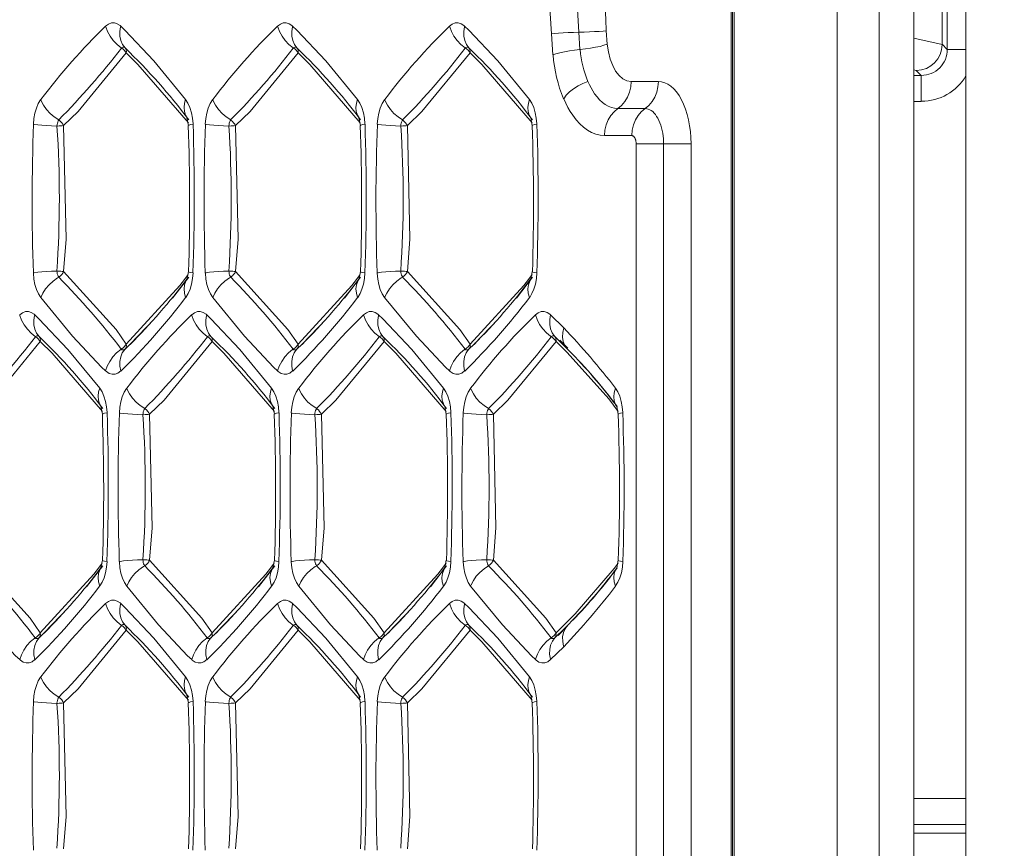
# Model space of a CAD drawing. Units: millimetres. Extents: x 4786 to 7313, y 112 to 1285.
# Drawn here: x 5721 to 5740, y 602 to 618 of the extents above; entities that cross this region are included whole.
import ezdxf

# ---------------------------------------------------------------- set-up
doc = ezdxf.new("R2010")
doc.units = ezdxf.units.MM

msp = doc.modelspace()

# ---------------------------------------------------------------- linework, layer by layer
at = {"linetype": 'Continuous', "lineweight": 5, "transparency": 33554687}
for p, q in [((5737.923, 527.483), (5737.924, 634.746)), ((5738.592, 529.218), (5738.593, 633.012)), ((5739.593, 633.012), (5739.592, 529.218)), ((5739.135, 621.432), (5739.135, 617.381)), ((5739.233, 617.283), (5739.233, 621.141)), ((5731.621, 617.584), (5731.568, 618.457)), ((5732.092, 618.55), (5732.148, 617.613)), ((5735.079, 544.115), (5735.079, 618.115)), ((5735.102, 544.115), (5735.103, 618.115)), ((5735.137, 544.08), (5735.138, 618.15)), ((5737.118, 618.22), (5737.117, 544.01)), ((5731.648, 617.177), (5731.621, 617.584)), ((5732.148, 617.613), (5732.17, 617.28)), ((5732.676, 617.641), (5732.693, 617.383)), ((5738.593, 617.501), (5739.135, 617.376)), ((5739.135, 617.376), (5739.135, 617.381)), ((5739.135, 617.381), (5739.233, 617.283)), ((5739.233, 617.283), (5739.593, 617.283)), ((5738.638, 616.879), (5738.593, 616.89)), ((5738.593, 616.784), (5738.734, 616.784)), ((5738.734, 616.784), (5738.638, 616.879)), ((5738.734, 616.784), (5738.734, 616.284)), ((5733.154, 616.665), (5733.678, 616.665)), ((5732.899, 616.145), (5733.423, 616.145)), ((5738.734, 616.284), (5738.593, 616.284)), ((5724.611, 615.968), (5724.64, 615.82)), ((5727.918, 615.968), (5727.947, 615.82)), ((5731.224, 615.968), (5731.253, 615.82)), ((5733.167, 615.626), (5732.644, 615.626)), ((5733.249, 615.469), (5733.777, 615.469)), ((5733.249, 546.761), (5733.249, 615.469)), ((5733.777, 615.469), (5734.306, 615.469)), ((5733.777, 615.469), (5733.777, 546.761)), ((5734.306, 615.469), (5734.306, 546.761)), ((5724.64, 613.01), (5724.611, 612.862)), ((5727.947, 613.01), (5727.918, 612.862)), ((5731.253, 613.01), (5731.224, 612.862)), ((5724.335, 612.503), (5724.646, 612.904)), ((5727.641, 612.503), (5727.952, 612.904)), ((5730.947, 612.503), (5731.258, 612.904)), ((5731.604, 612.18), (5731.857, 611.931)), ((5723.522, 611.617), (5723.982, 612.094)), ((5726.828, 611.617), (5727.288, 612.094)), ((5730.134, 611.617), (5730.594, 612.094)), ((5723.421, 611.519), (5723.522, 611.617)), ((5723.558, 611.641), (5723.538, 611.641)), ((5726.728, 611.519), (5726.828, 611.617)), ((5726.864, 611.641), (5726.844, 611.641)), ((5730.034, 611.519), (5730.134, 611.617)), ((5730.17, 611.641), (5730.15, 611.641)), ((5731.773, 611.678), (5731.687, 611.761)), ((5731.834, 611.617), (5731.773, 611.678)), ((5731.783, 611.693), (5731.939, 611.536)), ((5731.93, 611.522), (5731.835, 611.616)), ((5722.958, 610.418), (5722.987, 610.27)), ((5726.265, 610.418), (5726.294, 610.27)), ((5729.571, 610.418), (5729.6, 610.27)), ((5732.877, 610.418), (5732.906, 610.27)), ((5722.987, 607.46), (5722.958, 607.312)), ((5726.294, 607.46), (5726.265, 607.312)), ((5729.6, 607.46), (5729.571, 607.312)), ((5732.906, 607.46), (5732.877, 607.312)), ((5722.682, 606.953), (5722.993, 607.354)), ((5725.988, 606.953), (5726.299, 607.354)), ((5729.294, 606.953), (5729.605, 607.354)), ((5721.869, 606.067), (5722.329, 606.544)), ((5725.175, 606.067), (5725.635, 606.544)), ((5728.481, 606.067), (5728.941, 606.544)), ((5731.933, 606.201), (5731.751, 606.011)), ((5731.815, 606.093), (5731.93, 606.208)), ((5721.768, 605.969), (5721.869, 606.067)), ((5725.074, 605.969), (5725.175, 606.067)), ((5728.381, 605.969), (5728.481, 606.067)), ((5731.687, 605.969), (5731.741, 606.022)), ((5731.741, 606.022), (5731.814, 606.093)), ((5731.857, 605.799), (5731.604, 605.55)), ((5724.611, 604.868), (5724.64, 604.72)), ((5727.918, 604.868), (5727.947, 604.72)), ((5731.224, 604.868), (5731.253, 604.72)), ((5738.593, 602.88), (5739.592, 602.88)), ((5739.592, 602.38), (5738.593, 602.38)), ((5738.593, 602.215), (5739.592, 602.215))]:
    msp.add_line(p, q, dxfattribs=at)
at = {"linetype": 'Continuous', "lineweight": 5, "transparency": 33554687, "flags": 128}
for points in [[(5732.103, 620.317), (5732.305, 620.127), (5732.455, 619.685), (5732.548, 619.196), (5732.604, 618.762), (5732.636, 618.401), (5732.656, 618.104), (5732.668, 617.855), (5732.676, 617.641)], [(5723.049, 617.73), (5723.103, 617.77), (5723.159, 617.791), (5723.216, 617.793), (5723.272, 617.777), (5723.326, 617.742), (5723.339, 617.73)], [(5723.349, 617.311), (5723.268, 617.376), (5723.196, 617.451), (5723.135, 617.535), (5723.086, 617.625), (5723.053, 617.719), (5723.049, 617.73)], [(5723.421, 617.311), (5723.374, 617.376), (5723.341, 617.451), (5723.323, 617.535), (5723.321, 617.625), (5723.336, 617.719), (5723.339, 617.73)], [(5723.339, 617.73), (5723.418, 617.654), (5723.976, 617.063), (5724.587, 616.319)], [(5726.356, 617.73), (5726.409, 617.77), (5726.465, 617.791), (5726.522, 617.793), (5726.578, 617.777), (5726.632, 617.742), (5726.645, 617.73)], [(5726.655, 617.311), (5726.574, 617.376), (5726.502, 617.451), (5726.441, 617.535), (5726.393, 617.625), (5726.359, 617.719), (5726.356, 617.73)], [(5726.728, 617.311), (5726.68, 617.376), (5726.647, 617.451), (5726.629, 617.535), (5726.628, 617.625), (5726.642, 617.719), (5726.645, 617.73)], [(5726.645, 617.73), (5726.725, 617.654), (5727.282, 617.063), (5727.893, 616.319)], [(5729.662, 617.73), (5729.715, 617.77), (5729.771, 617.791), (5729.828, 617.793), (5729.885, 617.777), (5729.939, 617.742), (5729.951, 617.73)], [(5729.961, 617.311), (5729.88, 617.376), (5729.808, 617.451), (5729.747, 617.535), (5729.699, 617.625), (5729.665, 617.719), (5729.662, 617.73)], [(5730.034, 617.311), (5729.986, 617.376), (5729.953, 617.451), (5729.935, 617.535), (5729.934, 617.625), (5729.948, 617.719), (5729.951, 617.73)], [(5729.951, 617.73), (5730.031, 617.654), (5730.588, 617.063), (5731.199, 616.319)], [(5732.676, 617.641), (5732.614, 617.636), (5732.538, 617.63), (5732.45, 617.625), (5732.354, 617.62), (5732.253, 617.616), (5732.148, 617.613)], [(5723.349, 617.311), (5723.378, 617.292), (5723.404, 617.269), (5723.427, 617.243), (5723.444, 617.215), (5723.445, 617.214)], [(5723.421, 617.311), (5723.435, 617.292), (5723.443, 617.269), (5723.447, 617.243), (5723.445, 617.215), (5723.445, 617.214)], [(5726.655, 617.311), (5726.684, 617.292), (5726.71, 617.269), (5726.733, 617.243), (5726.751, 617.215), (5726.751, 617.214)], [(5726.728, 617.311), (5726.741, 617.292), (5726.749, 617.269), (5726.753, 617.243), (5726.751, 617.215), (5726.751, 617.214)], [(5729.961, 617.311), (5729.991, 617.292), (5730.017, 617.269), (5730.039, 617.243), (5730.057, 617.215), (5730.057, 617.214)], [(5730.034, 617.311), (5730.047, 617.292), (5730.055, 617.269), (5730.059, 617.243), (5730.057, 617.215), (5730.057, 617.214)], [(5723.445, 617.214), (5722.519, 616.089), (5722.24, 615.817)], [(5730.057, 617.214), (5729.131, 616.089), (5728.853, 615.817)], [(5721.659, 615.843), (5721.669, 615.953), (5721.688, 616.058), (5721.716, 616.155), (5721.753, 616.241), (5721.798, 616.314), (5721.801, 616.319)], [(5722.148, 615.926), (5722.06, 615.984), (5721.981, 616.052), (5721.912, 616.127), (5721.854, 616.209), (5721.811, 616.294), (5721.801, 616.319)], [(5724.621, 615.954), (5724.584, 616.017), (5724.562, 616.089), (5724.556, 616.168), (5724.567, 616.251), (5724.587, 616.319)], [(5724.587, 616.319), (5724.632, 616.248), (5724.669, 616.163), (5724.698, 616.066), (5724.719, 615.962), (5724.729, 615.852), (5724.729, 615.843)], [(5724.965, 615.843), (5724.975, 615.953), (5724.994, 616.058), (5725.023, 616.155), (5725.06, 616.241), (5725.104, 616.314), (5725.108, 616.319)], [(5725.454, 615.926), (5725.367, 615.984), (5725.287, 616.052), (5725.218, 616.127), (5725.161, 616.209), (5725.117, 616.294), (5725.108, 616.319)], [(5727.928, 615.954), (5727.89, 616.017), (5727.868, 616.089), (5727.862, 616.168), (5727.873, 616.251), (5727.893, 616.319)], [(5727.893, 616.319), (5727.938, 616.248), (5727.975, 616.163), (5728.005, 616.066), (5728.025, 615.962), (5728.035, 615.852), (5728.035, 615.843)], [(5728.271, 615.843), (5728.281, 615.953), (5728.3, 616.058), (5728.329, 616.155), (5728.366, 616.241), (5728.41, 616.314), (5728.414, 616.319)], [(5728.76, 615.926), (5728.673, 615.984), (5728.593, 616.052), (5728.524, 616.127), (5728.467, 616.209), (5728.424, 616.294), (5728.414, 616.319)], [(5731.234, 615.954), (5731.196, 616.017), (5731.174, 616.089), (5731.169, 616.168), (5731.179, 616.251), (5731.199, 616.319)], [(5731.199, 616.319), (5731.244, 616.248), (5731.282, 616.163), (5731.311, 616.066), (5731.331, 615.962), (5731.341, 615.852), (5731.342, 615.843)], [(5733.167, 615.626), (5733.175, 615.73), (5733.198, 615.831), (5733.236, 615.926), (5733.287, 616.011), (5733.35, 616.085), (5733.423, 616.145)], [(5722.112, 615.808), (5722.009, 615.813), (5721.911, 615.819), (5721.821, 615.826), (5721.742, 615.833), (5721.676, 615.841), (5721.659, 615.843)], [(5722.24, 615.817), (5722.289, 613.636), (5722.24, 613.013)], [(5724.729, 615.843), (5724.682, 615.836), (5724.653, 615.828), (5724.641, 615.821), (5724.64, 615.82)], [(5725.418, 615.808), (5725.315, 615.813), (5725.218, 615.819), (5725.128, 615.826), (5725.048, 615.833), (5724.982, 615.841), (5724.965, 615.843)], [(5725.547, 615.817), (5725.595, 613.636), (5725.547, 613.013)], [(5728.035, 615.843), (5727.989, 615.836), (5727.959, 615.828), (5727.947, 615.821), (5727.947, 615.82)], [(5728.724, 615.808), (5728.622, 615.813), (5728.524, 615.819), (5728.434, 615.826), (5728.354, 615.833), (5728.288, 615.841), (5728.271, 615.843)], [(5728.853, 615.817), (5728.901, 613.636), (5728.853, 613.013)], [(5731.342, 615.843), (5731.295, 615.836), (5731.265, 615.828), (5731.253, 615.821), (5731.253, 615.82)], [(5721.801, 612.511), (5721.757, 612.582), (5721.719, 612.667), (5721.69, 612.764), (5721.67, 612.868), (5721.659, 612.978), (5721.659, 612.986)], [(5722.24, 613.013), (5722.215, 613.014), (5722.186, 613.016), (5722.154, 613.019), (5722.12, 613.022), (5722.112, 613.022)], [(5722.24, 613.013), (5722.224, 612.983), (5722.203, 612.956), (5722.18, 612.93), (5722.153, 612.908), (5722.148, 612.904)], [(5724.566, 612.859), (5724.637, 612.953)], [(5724.729, 612.986), (5724.72, 612.877), (5724.7, 612.772), (5724.672, 612.675), (5724.635, 612.589), (5724.591, 612.516), (5724.587, 612.511)], [(5724.729, 612.986), (5724.682, 612.994), (5724.653, 613.002), (5724.641, 613.009), (5724.64, 613.01)], [(5725.108, 612.511), (5725.063, 612.582), (5725.025, 612.667), (5724.996, 612.764), (5724.976, 612.868), (5724.966, 612.978), (5724.965, 612.986)], [(5725.547, 613.013), (5725.521, 613.014), (5725.492, 613.016), (5725.46, 613.019), (5725.426, 613.022), (5725.418, 613.022)], [(5725.547, 613.013), (5725.53, 612.983), (5725.51, 612.956), (5725.486, 612.93), (5725.459, 612.908), (5725.454, 612.904)], [(5725.547, 613.013), (5726.555, 611.895), (5726.751, 611.616)], [(5727.873, 612.859), (5727.943, 612.953)], [(5728.035, 612.986), (5728.026, 612.877), (5728.007, 612.772), (5727.978, 612.675), (5727.941, 612.589), (5727.897, 612.516), (5727.893, 612.511)], [(5728.035, 612.986), (5727.989, 612.994), (5727.959, 613.002), (5727.947, 613.009), (5727.947, 613.01)], [(5728.414, 612.511), (5728.369, 612.582), (5728.331, 612.667), (5728.302, 612.764), (5728.282, 612.868), (5728.272, 612.978), (5728.271, 612.986)], [(5728.853, 613.013), (5728.827, 613.014), (5728.798, 613.016), (5728.766, 613.019), (5728.732, 613.022), (5728.724, 613.022)], [(5728.853, 613.013), (5728.836, 612.983), (5728.816, 612.956), (5728.792, 612.93), (5728.766, 612.908), (5728.76, 612.904)], [(5731.179, 612.859), (5731.249, 612.953)], [(5731.342, 612.986), (5731.332, 612.877), (5731.313, 612.772), (5731.284, 612.675), (5731.247, 612.589), (5731.203, 612.516), (5731.199, 612.511)], [(5731.342, 612.986), (5731.295, 612.994), (5731.265, 613.002), (5731.253, 613.009), (5731.253, 613.01)], [(5721.801, 612.511), (5721.841, 612.597), (5721.894, 612.68), (5721.96, 612.757), (5722.037, 612.828), (5722.122, 612.888), (5722.148, 612.904)], [(5723.445, 611.616), (5724.475, 612.741), (5724.566, 612.859)], [(5724.587, 612.511), (5724.563, 612.597), (5724.556, 612.68), (5724.565, 612.757), (5724.591, 612.828), (5724.618, 612.872)], [(5725.108, 612.511), (5725.147, 612.597), (5725.2, 612.68), (5725.266, 612.757), (5725.343, 612.828), (5725.428, 612.888), (5725.454, 612.904)], [(5726.751, 611.616), (5727.782, 612.741), (5727.873, 612.859)], [(5727.893, 612.511), (5727.87, 612.597), (5727.862, 612.68), (5727.871, 612.757), (5727.897, 612.828), (5727.924, 612.872)], [(5728.414, 612.511), (5728.453, 612.597), (5728.506, 612.68), (5728.572, 612.757), (5728.649, 612.828), (5728.734, 612.888), (5728.76, 612.904)], [(5731.199, 612.511), (5731.176, 612.597), (5731.168, 612.68), (5731.178, 612.757), (5731.203, 612.828), (5731.231, 612.872)], [(5723.049, 611.1), (5722.97, 611.176), (5722.413, 611.767), (5721.801, 612.511)], [(5726.356, 611.1), (5726.276, 611.176), (5725.719, 611.767), (5725.108, 612.511)], [(5729.662, 611.1), (5729.582, 611.176), (5729.025, 611.767), (5728.414, 612.511)], [(5721.396, 612.18), (5721.45, 612.22), (5721.506, 612.241), (5721.563, 612.243), (5721.619, 612.227), (5721.673, 612.192), (5721.686, 612.18)], [(5721.696, 611.761), (5721.615, 611.826), (5721.543, 611.901), (5721.482, 611.985), (5721.433, 612.075), (5721.4, 612.169), (5721.396, 612.18)], [(5721.768, 611.761), (5721.721, 611.826), (5721.688, 611.901), (5721.67, 611.985), (5721.668, 612.075), (5721.683, 612.169), (5721.686, 612.18)], [(5721.686, 612.18), (5721.765, 612.104), (5722.323, 611.513), (5722.934, 610.769)], [(5724.703, 612.18), (5724.756, 612.22), (5724.812, 612.241), (5724.869, 612.243), (5724.925, 612.227), (5724.979, 612.192), (5724.992, 612.18)], [(5725.002, 611.761), (5724.921, 611.826), (5724.849, 611.901), (5724.788, 611.985), (5724.74, 612.075), (5724.706, 612.169), (5724.703, 612.18)], [(5725.074, 611.761), (5725.027, 611.826), (5724.994, 611.901), (5724.976, 611.985), (5724.975, 612.075), (5724.989, 612.169), (5724.992, 612.18)], [(5724.992, 612.18), (5725.071, 612.104), (5725.629, 611.513), (5726.24, 610.769)], [(5728.009, 612.18), (5728.062, 612.22), (5728.118, 612.241), (5728.175, 612.243), (5728.231, 612.227), (5728.285, 612.192), (5728.298, 612.18)], [(5728.308, 611.761), (5728.227, 611.826), (5728.155, 611.901), (5728.094, 611.985), (5728.046, 612.075), (5728.012, 612.169), (5728.009, 612.18)], [(5728.381, 611.761), (5728.333, 611.826), (5728.3, 611.901), (5728.282, 611.985), (5728.281, 612.075), (5728.295, 612.169), (5728.298, 612.18)], [(5728.298, 612.18), (5728.378, 612.104), (5728.935, 611.513), (5729.546, 610.769)], [(5731.315, 612.18), (5731.368, 612.22), (5731.424, 612.241), (5731.481, 612.243), (5731.538, 612.227), (5731.592, 612.192), (5731.604, 612.18)], [(5721.792, 611.664), (5720.866, 610.539), (5720.587, 610.267)], [(5721.696, 611.761), (5721.725, 611.742), (5721.751, 611.719), (5721.773, 611.693), (5721.791, 611.665), (5721.792, 611.664)], [(5721.768, 611.761), (5721.781, 611.742), (5721.79, 611.719), (5721.794, 611.693), (5721.792, 611.665), (5721.792, 611.664)], [(5722.986, 610.323), (5722.017, 611.443), (5721.792, 611.664)], [(5723.445, 611.616), (5723.427, 611.588), (5723.405, 611.562), (5723.379, 611.539), (5723.35, 611.52), (5723.349, 611.519)], [(5723.445, 611.616), (5723.447, 611.588), (5723.443, 611.562), (5723.435, 611.539), (5723.422, 611.52), (5723.421, 611.519)], [(5725.098, 611.664), (5724.172, 610.539), (5723.893, 610.267)], [(5725.002, 611.761), (5725.031, 611.742), (5725.057, 611.719), (5725.08, 611.693), (5725.097, 611.665), (5725.098, 611.664)], [(5725.074, 611.761), (5725.088, 611.742), (5725.096, 611.719), (5725.1, 611.693), (5725.098, 611.665), (5725.098, 611.664)], [(5726.293, 610.323), (5725.323, 611.443), (5725.098, 611.664)], [(5726.751, 611.616), (5726.733, 611.588), (5726.711, 611.562), (5726.685, 611.539), (5726.656, 611.52), (5726.655, 611.519)], [(5726.751, 611.616), (5726.753, 611.588), (5726.749, 611.562), (5726.741, 611.539), (5726.728, 611.52), (5726.728, 611.519)], [(5728.404, 611.664), (5727.478, 610.539), (5727.2, 610.267)], [(5728.308, 611.761), (5728.337, 611.742), (5728.364, 611.719), (5728.386, 611.693), (5728.404, 611.665), (5728.404, 611.664)], [(5728.381, 611.761), (5728.394, 611.742), (5728.402, 611.719), (5728.406, 611.693), (5728.404, 611.665), (5728.404, 611.664)], [(5730.057, 611.616), (5730.04, 611.588), (5730.017, 611.562), (5729.991, 611.539), (5729.962, 611.52), (5729.961, 611.519)], [(5730.057, 611.616), (5730.059, 611.588), (5730.056, 611.562), (5730.047, 611.539), (5730.034, 611.52), (5730.034, 611.519)], [(5731.71, 611.664), (5730.784, 610.539), (5730.506, 610.267)], [(5731.615, 611.761), (5731.644, 611.742), (5731.67, 611.719), (5731.692, 611.693), (5731.71, 611.665), (5731.71, 611.664)], [(5731.687, 611.761), (5731.7, 611.742), (5731.709, 611.719), (5731.712, 611.693), (5731.71, 611.665), (5731.71, 611.664)], [(5731.846, 611.532), (5731.71, 611.664)], [(5723.049, 611.1), (5723.081, 611.193), (5723.128, 611.284), (5723.187, 611.369), (5723.258, 611.446), (5723.339, 611.512), (5723.349, 611.519)], [(5723.339, 611.1), (5723.322, 611.193), (5723.322, 611.284), (5723.338, 611.369), (5723.369, 611.446), (5723.415, 611.512), (5723.421, 611.519)], [(5726.356, 611.1), (5726.388, 611.193), (5726.434, 611.284), (5726.494, 611.369), (5726.565, 611.446), (5726.645, 611.512), (5726.655, 611.519)], [(5726.645, 611.1), (5726.629, 611.193), (5726.628, 611.284), (5726.644, 611.369), (5726.675, 611.446), (5726.721, 611.512), (5726.728, 611.519)], [(5729.662, 611.1), (5729.694, 611.193), (5729.74, 611.284), (5729.8, 611.369), (5729.871, 611.446), (5729.951, 611.512), (5729.961, 611.519)], [(5729.951, 611.1), (5729.935, 611.193), (5729.934, 611.284), (5729.95, 611.369), (5729.981, 611.446), (5730.027, 611.512), (5730.034, 611.519)], [(5731.922, 611.456), (5731.846, 611.532)], [(5732.723, 610.562), (5731.922, 611.456)], [(5731.929, 611.522), (5731.955, 611.495)], [(5723.339, 611.1), (5723.286, 611.06), (5723.23, 611.039), (5723.173, 611.037), (5723.116, 611.053), (5723.062, 611.088), (5723.049, 611.1)], [(5726.645, 611.1), (5726.592, 611.06), (5726.536, 611.039), (5726.479, 611.037), (5726.422, 611.053), (5726.368, 611.088), (5726.356, 611.1)], [(5729.951, 611.1), (5729.898, 611.06), (5729.842, 611.039), (5729.785, 611.037), (5729.729, 611.053), (5729.675, 611.088), (5729.662, 611.1)], [(5722.968, 610.404), (5722.931, 610.467), (5722.909, 610.539), (5722.903, 610.618), (5722.914, 610.701), (5722.934, 610.769)], [(5722.934, 610.769), (5722.979, 610.698), (5723.016, 610.613), (5723.045, 610.516), (5723.065, 610.412), (5723.076, 610.302), (5723.076, 610.293)], [(5723.312, 610.293), (5723.322, 610.403), (5723.341, 610.508), (5723.369, 610.605), (5723.406, 610.691), (5723.451, 610.764), (5723.455, 610.769)], [(5723.801, 610.376), (5723.714, 610.434), (5723.634, 610.502), (5723.565, 610.577), (5723.508, 610.659), (5723.464, 610.744), (5723.455, 610.769)], [(5726.275, 610.404), (5726.237, 610.467), (5726.215, 610.539), (5726.209, 610.618), (5726.22, 610.701), (5726.24, 610.769)], [(5726.24, 610.769), (5726.285, 610.698), (5726.322, 610.613), (5726.352, 610.516), (5726.372, 610.412), (5726.382, 610.302), (5726.382, 610.293)], [(5726.618, 610.293), (5726.628, 610.403), (5726.647, 610.508), (5726.676, 610.605), (5726.713, 610.691), (5726.757, 610.764), (5726.761, 610.769)], [(5727.107, 610.376), (5727.02, 610.434), (5726.94, 610.502), (5726.871, 610.577), (5726.814, 610.659), (5726.77, 610.744), (5726.761, 610.769)], [(5729.581, 610.404), (5729.543, 610.467), (5729.521, 610.539), (5729.515, 610.618), (5729.526, 610.701), (5729.546, 610.769)], [(5729.546, 610.769), (5729.591, 610.698), (5729.628, 610.613), (5729.658, 610.516), (5729.678, 610.412), (5729.688, 610.302), (5729.688, 610.293)], [(5729.925, 610.293), (5729.934, 610.403), (5729.953, 610.508), (5729.982, 610.605), (5730.019, 610.691), (5730.063, 610.764), (5730.067, 610.769)], [(5730.413, 610.376), (5730.326, 610.434), (5730.247, 610.502), (5730.177, 610.577), (5730.12, 610.659), (5730.077, 610.744), (5730.067, 610.769)], [(5732.852, 610.769), (5732.897, 610.698), (5732.935, 610.613), (5732.964, 610.516), (5732.984, 610.412), (5732.994, 610.302), (5732.995, 610.293)], [(5732.905, 610.323), (5732.723, 610.562)], [(5723.076, 610.293), (5723.029, 610.286), (5723, 610.278), (5722.988, 610.271), (5722.987, 610.27)], [(5723.765, 610.258), (5723.662, 610.263), (5723.564, 610.269), (5723.474, 610.276), (5723.395, 610.283), (5723.329, 610.291), (5723.312, 610.293)], [(5726.382, 610.293), (5726.336, 610.286), (5726.306, 610.278), (5726.294, 610.271), (5726.294, 610.27)], [(5727.071, 610.258), (5726.969, 610.263), (5726.871, 610.269), (5726.781, 610.276), (5726.701, 610.283), (5726.635, 610.291), (5726.618, 610.293)], [(5729.688, 610.293), (5729.642, 610.286), (5729.612, 610.278), (5729.6, 610.271), (5729.6, 610.27)], [(5730.377, 610.258), (5730.275, 610.263), (5730.177, 610.269), (5730.087, 610.276), (5730.007, 610.283), (5729.941, 610.291), (5729.925, 610.293)], [(5727.2, 610.267), (5727.248, 608.086), (5727.2, 607.463)], [(5720.587, 607.463), (5721.595, 606.345), (5721.792, 606.066)], [(5723.076, 607.436), (5723.067, 607.327), (5723.047, 607.222), (5723.019, 607.125), (5722.982, 607.039), (5722.938, 606.966), (5722.934, 606.961)], [(5723.076, 607.436), (5723.029, 607.444), (5723, 607.452), (5722.988, 607.459), (5722.987, 607.46)], [(5723.455, 606.961), (5723.41, 607.032), (5723.372, 607.117), (5723.343, 607.214), (5723.323, 607.318), (5723.313, 607.428), (5723.312, 607.436)], [(5723.893, 607.463), (5723.868, 607.464), (5723.839, 607.466), (5723.807, 607.469), (5723.773, 607.472), (5723.765, 607.472)], [(5723.893, 607.463), (5723.877, 607.433), (5723.857, 607.406), (5723.833, 607.38), (5723.806, 607.358), (5723.801, 607.354)], [(5723.893, 607.463), (5724.901, 606.345), (5725.098, 606.066)], [(5726.382, 607.436), (5726.373, 607.327), (5726.354, 607.222), (5726.325, 607.125), (5726.288, 607.039), (5726.244, 606.966), (5726.24, 606.961)], [(5726.382, 607.436), (5726.336, 607.444), (5726.306, 607.452), (5726.294, 607.459), (5726.294, 607.46)], [(5726.761, 606.961), (5726.716, 607.032), (5726.678, 607.117), (5726.649, 607.214), (5726.629, 607.318), (5726.619, 607.428), (5726.618, 607.436)], [(5727.2, 607.463), (5727.174, 607.464), (5727.145, 607.466), (5727.113, 607.469), (5727.079, 607.472), (5727.071, 607.472)], [(5727.2, 607.463), (5727.183, 607.433), (5727.163, 607.406), (5727.139, 607.38), (5727.113, 607.358), (5727.107, 607.354)], [(5727.2, 607.463), (5728.208, 606.345), (5728.404, 606.066)], [(5729.688, 607.436), (5729.679, 607.327), (5729.66, 607.222), (5729.631, 607.125), (5729.594, 607.039), (5729.55, 606.966), (5729.546, 606.961)], [(5729.688, 607.436), (5729.642, 607.444), (5729.612, 607.452), (5729.6, 607.459), (5729.6, 607.46)], [(5730.067, 606.961), (5730.022, 607.032), (5729.985, 607.117), (5729.955, 607.214), (5729.935, 607.318), (5729.925, 607.428), (5729.925, 607.436)], [(5730.506, 607.463), (5730.48, 607.464), (5730.451, 607.466), (5730.419, 607.469), (5730.386, 607.472), (5730.377, 607.472)], [(5730.506, 607.463), (5730.489, 607.433), (5730.469, 607.406), (5730.445, 607.38), (5730.419, 607.358), (5730.413, 607.354)], [(5730.506, 607.463), (5731.514, 606.345), (5731.71, 606.066)], [(5732.995, 607.436), (5732.985, 607.327), (5732.966, 607.222), (5732.937, 607.125), (5732.9, 607.039), (5732.856, 606.966), (5732.852, 606.961)], [(5721.792, 606.066), (5722.822, 607.191), (5722.913, 607.309)], [(5722.934, 606.961), (5722.91, 607.047), (5722.903, 607.13), (5722.912, 607.207), (5722.937, 607.278), (5722.965, 607.322)], [(5722.913, 607.309), (5722.984, 607.403)], [(5723.455, 606.961), (5723.494, 607.047), (5723.547, 607.13), (5723.613, 607.207), (5723.69, 607.278), (5723.775, 607.338), (5723.801, 607.354)], [(5725.098, 606.066), (5726.128, 607.191), (5726.22, 607.309)], [(5726.24, 606.961), (5726.216, 607.047), (5726.209, 607.13), (5726.218, 607.207), (5726.244, 607.278), (5726.271, 607.322)], [(5726.22, 607.309), (5726.29, 607.403)], [(5726.761, 606.961), (5726.8, 607.047), (5726.853, 607.13), (5726.919, 607.207), (5726.996, 607.278), (5727.081, 607.338), (5727.107, 607.354)], [(5728.404, 606.066), (5729.435, 607.191), (5729.526, 607.309)], [(5729.546, 606.961), (5729.523, 607.047), (5729.515, 607.13), (5729.525, 607.207), (5729.55, 607.278), (5729.577, 607.322)], [(5729.526, 607.309), (5729.596, 607.403)], [(5732.077, 606.432), (5732.826, 607.301)], [(5732.852, 606.961), (5732.829, 607.047), (5732.822, 607.13), (5732.831, 607.207), (5732.856, 607.278), (5732.884, 607.322)], [(5732.826, 607.301), (5732.903, 607.403)], [(5721.396, 605.55), (5721.317, 605.626), (5720.76, 606.217), (5720.148, 606.961)], [(5724.703, 605.55), (5724.623, 605.626), (5724.066, 606.217), (5723.455, 606.961)], [(5728.009, 605.55), (5727.929, 605.626), (5727.372, 606.217), (5726.761, 606.961)], [(5731.315, 605.55), (5731.235, 605.626), (5730.678, 606.217), (5730.067, 606.961)], [(5723.049, 606.63), (5723.103, 606.67), (5723.159, 606.691), (5723.216, 606.693), (5723.272, 606.677), (5723.326, 606.642), (5723.339, 606.63)], [(5726.356, 606.63), (5726.409, 606.67), (5726.465, 606.691), (5726.522, 606.693), (5726.578, 606.677), (5726.632, 606.642), (5726.645, 606.63)], [(5729.662, 606.63), (5729.715, 606.67), (5729.771, 606.691), (5729.828, 606.693), (5729.885, 606.677), (5729.939, 606.642), (5729.951, 606.63)], [(5723.349, 606.211), (5723.268, 606.276), (5723.196, 606.351), (5723.135, 606.435), (5723.086, 606.525), (5723.053, 606.619), (5723.049, 606.63)], [(5723.421, 606.211), (5723.374, 606.276), (5723.341, 606.351), (5723.323, 606.435), (5723.321, 606.525), (5723.336, 606.619), (5723.339, 606.63)], [(5723.339, 606.63), (5723.418, 606.554), (5723.976, 605.963), (5724.587, 605.219)], [(5726.655, 606.211), (5726.574, 606.276), (5726.502, 606.351), (5726.441, 606.435), (5726.393, 606.525), (5726.359, 606.619), (5726.356, 606.63)], [(5726.728, 606.211), (5726.68, 606.276), (5726.647, 606.351), (5726.629, 606.435), (5726.628, 606.525), (5726.642, 606.619), (5726.645, 606.63)], [(5726.645, 606.63), (5726.725, 606.554), (5727.282, 605.963), (5727.893, 605.219)], [(5729.961, 606.211), (5729.88, 606.276), (5729.808, 606.351), (5729.747, 606.435), (5729.699, 606.525), (5729.665, 606.619), (5729.662, 606.63)], [(5730.034, 606.211), (5729.986, 606.276), (5729.953, 606.351), (5729.935, 606.435), (5729.934, 606.525), (5729.948, 606.619), (5729.951, 606.63)], [(5729.951, 606.63), (5730.031, 606.554), (5730.588, 605.963), (5731.199, 605.219)], [(5731.83, 606.182), (5732.077, 606.432)], [(5723.445, 606.114), (5722.519, 604.989), (5722.24, 604.717)], [(5723.349, 606.211), (5723.378, 606.192), (5723.404, 606.169), (5723.427, 606.143), (5723.444, 606.115), (5723.445, 606.114)], [(5723.421, 606.211), (5723.435, 606.192), (5723.443, 606.169), (5723.447, 606.143), (5723.445, 606.115), (5723.445, 606.114)], [(5726.655, 606.211), (5726.684, 606.192), (5726.71, 606.169), (5726.733, 606.143), (5726.751, 606.115), (5726.751, 606.114)], [(5726.728, 606.211), (5726.741, 606.192), (5726.749, 606.169), (5726.753, 606.143), (5726.751, 606.115), (5726.751, 606.114)], [(5730.057, 606.114), (5729.131, 604.989), (5728.853, 604.717)], [(5729.961, 606.211), (5729.991, 606.192), (5730.017, 606.169), (5730.039, 606.143), (5730.057, 606.115), (5730.057, 606.114)], [(5730.034, 606.211), (5730.047, 606.192), (5730.055, 606.169), (5730.059, 606.143), (5730.057, 606.115), (5730.057, 606.114)], [(5731.252, 604.773), (5730.282, 605.893), (5730.057, 606.114)], [(5731.71, 606.066), (5731.83, 606.182)], [(5731.955, 606.235), (5731.928, 606.208)], [(5721.396, 605.55), (5721.428, 605.643), (5721.475, 605.734), (5721.534, 605.819), (5721.605, 605.896), (5721.685, 605.962), (5721.696, 605.969)], [(5721.686, 605.55), (5721.669, 605.643), (5721.669, 605.734), (5721.685, 605.819), (5721.716, 605.896), (5721.762, 605.962), (5721.768, 605.969)], [(5721.792, 606.066), (5721.774, 606.038), (5721.752, 606.012), (5721.726, 605.989), (5721.697, 605.97), (5721.696, 605.969)], [(5721.792, 606.066), (5721.794, 606.038), (5721.79, 606.012), (5721.782, 605.989), (5721.769, 605.97), (5721.768, 605.969)], [(5724.703, 605.55), (5724.735, 605.643), (5724.781, 605.734), (5724.841, 605.819), (5724.912, 605.896), (5724.992, 605.962), (5725.002, 605.969)], [(5724.992, 605.55), (5724.976, 605.643), (5724.975, 605.734), (5724.991, 605.819), (5725.022, 605.896), (5725.068, 605.962), (5725.074, 605.969)], [(5725.098, 606.066), (5725.08, 606.038), (5725.058, 606.012), (5725.032, 605.989), (5725.003, 605.97), (5725.002, 605.969)], [(5725.098, 606.066), (5725.1, 606.038), (5725.096, 606.012), (5725.088, 605.989), (5725.075, 605.97), (5725.074, 605.969)], [(5728.009, 605.55), (5728.041, 605.643), (5728.087, 605.734), (5728.147, 605.819), (5728.218, 605.896), (5728.298, 605.962), (5728.308, 605.969)], [(5728.298, 605.55), (5728.282, 605.643), (5728.281, 605.734), (5728.297, 605.819), (5728.328, 605.896), (5728.374, 605.962), (5728.381, 605.969)], [(5728.404, 606.066), (5728.387, 606.038), (5728.364, 606.012), (5728.338, 605.989), (5728.309, 605.97), (5728.308, 605.969)], [(5728.404, 606.066), (5728.406, 606.038), (5728.403, 606.012), (5728.394, 605.989), (5728.381, 605.97), (5728.381, 605.969)], [(5731.71, 606.066), (5731.693, 606.038), (5731.671, 606.012), (5731.645, 605.989), (5731.616, 605.97), (5731.615, 605.969)], [(5731.71, 606.066), (5731.712, 606.038), (5731.709, 606.012), (5731.7, 605.989), (5731.687, 605.97), (5731.687, 605.969)], [(5721.686, 605.55), (5721.633, 605.51), (5721.577, 605.489), (5721.519, 605.487), (5721.463, 605.503), (5721.409, 605.538), (5721.396, 605.55)], [(5724.992, 605.55), (5724.939, 605.51), (5724.883, 605.489), (5724.826, 605.487), (5724.769, 605.503), (5724.715, 605.538), (5724.703, 605.55)], [(5728.298, 605.55), (5728.245, 605.51), (5728.189, 605.489), (5728.132, 605.487), (5728.075, 605.503), (5728.021, 605.538), (5728.009, 605.55)], [(5731.604, 605.55), (5731.551, 605.51), (5731.495, 605.489), (5731.438, 605.487), (5731.382, 605.503), (5731.328, 605.538), (5731.315, 605.55)], [(5721.659, 604.743), (5721.669, 604.853), (5721.688, 604.958), (5721.716, 605.055), (5721.753, 605.141), (5721.798, 605.214), (5721.801, 605.219)], [(5722.148, 604.826), (5722.06, 604.884), (5721.981, 604.952), (5721.912, 605.027), (5721.854, 605.109), (5721.811, 605.194), (5721.801, 605.219)], [(5724.621, 604.854), (5724.584, 604.917), (5724.562, 604.989), (5724.556, 605.068), (5724.567, 605.151), (5724.587, 605.219)], [(5724.587, 605.219), (5724.632, 605.148), (5724.669, 605.063), (5724.698, 604.966), (5724.719, 604.862), (5724.729, 604.752), (5724.729, 604.743)], [(5724.965, 604.743), (5724.975, 604.853), (5724.994, 604.958), (5725.023, 605.055), (5725.06, 605.141), (5725.104, 605.214), (5725.108, 605.219)], [(5725.454, 604.826), (5725.367, 604.884), (5725.287, 604.952), (5725.218, 605.027), (5725.161, 605.109), (5725.117, 605.194), (5725.108, 605.219)], [(5727.928, 604.854), (5727.89, 604.917), (5727.868, 604.989), (5727.862, 605.068), (5727.873, 605.151), (5727.893, 605.219)], [(5727.893, 605.219), (5727.938, 605.148), (5727.975, 605.063), (5728.005, 604.966), (5728.025, 604.862), (5728.035, 604.752), (5728.035, 604.743)], [(5728.271, 604.743), (5728.281, 604.853), (5728.3, 604.958), (5728.329, 605.055), (5728.366, 605.141), (5728.41, 605.214), (5728.414, 605.219)], [(5728.76, 604.826), (5728.673, 604.884), (5728.593, 604.952), (5728.524, 605.027), (5728.467, 605.109), (5728.424, 605.194), (5728.414, 605.219)], [(5731.234, 604.854), (5731.196, 604.917), (5731.174, 604.989), (5731.169, 605.068), (5731.179, 605.151), (5731.199, 605.219)], [(5731.199, 605.219), (5731.244, 605.148), (5731.282, 605.063), (5731.311, 604.966), (5731.331, 604.862), (5731.341, 604.752), (5731.342, 604.743)], [(5722.112, 604.708), (5722.009, 604.713), (5721.911, 604.719), (5721.821, 604.726), (5721.742, 604.733), (5721.676, 604.741), (5721.659, 604.743)], [(5722.24, 604.717), (5722.289, 602.536), (5722.24, 601.913)], [(5724.729, 604.743), (5724.682, 604.736), (5724.653, 604.728), (5724.641, 604.721), (5724.64, 604.72)], [(5725.418, 604.708), (5725.315, 604.713), (5725.218, 604.719), (5725.128, 604.726), (5725.048, 604.733), (5724.982, 604.741), (5724.965, 604.743)], [(5725.547, 604.717), (5725.595, 602.536), (5725.547, 601.913)], [(5728.035, 604.743), (5727.989, 604.736), (5727.959, 604.728), (5727.947, 604.721), (5727.947, 604.72)], [(5728.724, 604.708), (5728.622, 604.713), (5728.524, 604.719), (5728.434, 604.726), (5728.354, 604.733), (5728.288, 604.741), (5728.271, 604.743)], [(5728.853, 604.717), (5728.901, 602.536), (5728.853, 601.913)], [(5731.342, 604.743), (5731.295, 604.736), (5731.265, 604.728), (5731.253, 604.721), (5731.253, 604.72)]]:
    msp.add_lwpolyline(points, dxfattribs=at)
at = {"linetype": 'Continuous', "lineweight": 5, "transparency": 33554687, "extrusion": (0, 0, -1), "flags": 128}
for points in [[(-5732.148, 617.613), (-5732.044, 617.609), (-5731.942, 617.605), (-5731.846, 617.6), (-5731.759, 617.595), (-5731.683, 617.59), (-5731.621, 617.584)], [(-5723.421, 617.311), (-5723.408, 617.32), (-5723.394, 617.326), (-5723.38, 617.326), (-5723.366, 617.322), (-5723.352, 617.313), (-5723.349, 617.311)], [(-5726.728, 617.311), (-5726.714, 617.32), (-5726.7, 617.326), (-5726.686, 617.326), (-5726.672, 617.322), (-5726.658, 617.313), (-5726.655, 617.311)], [(-5730.034, 617.311), (-5730.02, 617.32), (-5730.006, 617.326), (-5729.992, 617.326), (-5729.978, 617.322), (-5729.965, 617.313), (-5729.961, 617.311)], [(-5732.17, 617.28), (-5732.067, 617.268), (-5731.966, 617.253), (-5731.871, 617.236), (-5731.784, 617.218), (-5731.709, 617.198), (-5731.648, 617.177)], [(-5732.17, 617.28), (-5732.274, 617.292), (-5732.375, 617.306), (-5732.47, 617.323), (-5732.557, 617.342), (-5732.632, 617.362), (-5732.693, 617.383)], [(-5732.693, 617.383), (-5732.716, 617.236), (-5732.751, 617.098), (-5732.799, 616.974), (-5732.856, 616.867), (-5732.923, 616.78), (-5732.996, 616.717), (-5733.074, 616.678), (-5733.154, 616.665)], [(-5724.639, 615.873), (-5723.67, 616.993), (-5723.445, 617.214)], [(-5726.751, 617.214), (-5725.825, 616.089), (-5725.547, 615.817)], [(-5727.946, 615.873), (-5726.976, 616.993), (-5726.751, 617.214)], [(-5731.252, 615.873), (-5730.282, 616.993), (-5730.057, 617.214)], [(-5732.323, 616.664), (-5732.226, 616.626), (-5732.133, 616.58), (-5732.047, 616.525), (-5731.971, 616.465), (-5731.907, 616.401), (-5731.857, 616.335)], [(-5732.323, 616.664), (-5732.352, 616.601), (-5732.383, 616.541), (-5732.416, 616.484), (-5732.45, 616.431), (-5732.498, 616.368), (-5732.548, 616.313), (-5732.601, 616.264), (-5732.656, 616.223), (-5732.715, 616.189), (-5732.774, 616.165), (-5732.836, 616.15), (-5732.899, 616.145)], [(-5732.899, 616.145), (-5732.972, 616.205), (-5733.035, 616.279), (-5733.086, 616.365), (-5733.123, 616.46), (-5733.147, 616.561), (-5733.154, 616.665)], [(-5733.423, 616.145), (-5733.496, 616.205), (-5733.559, 616.279), (-5733.61, 616.365), (-5733.647, 616.46), (-5733.67, 616.561), (-5733.678, 616.665)], [(-5733.678, 616.665), (-5733.74, 616.659), (-5733.8, 616.642), (-5733.86, 616.614), (-5733.918, 616.574), (-5733.974, 616.524), (-5734.027, 616.464), (-5734.076, 616.394), (-5734.122, 616.315), (-5734.163, 616.228), (-5734.2, 616.134), (-5734.232, 616.033), (-5734.258, 615.927), (-5734.279, 615.816), (-5734.294, 615.702), (-5734.303, 615.586), (-5734.306, 615.469)], [(-5732.644, 615.626), (-5732.56, 615.632), (-5732.478, 615.651), (-5732.394, 615.685), (-5732.312, 615.731), (-5732.238, 615.786), (-5732.167, 615.851), (-5732.097, 615.929), (-5732.031, 616.017), (-5731.984, 616.088), (-5731.939, 616.165), (-5731.897, 616.248), (-5731.857, 616.335)], [(-5732.899, 616.145), (-5732.826, 616.085), (-5732.763, 616.011), (-5732.712, 615.926), (-5732.674, 615.831), (-5732.651, 615.73), (-5732.644, 615.626)], [(-5733.423, 616.145), (-5733.453, 616.143), (-5733.483, 616.136), (-5733.512, 616.124), (-5733.541, 616.107), (-5733.569, 616.086), (-5733.596, 616.06), (-5733.621, 616.03), (-5733.645, 615.996), (-5733.668, 615.959), (-5733.689, 615.918), (-5733.707, 615.874), (-5733.724, 615.827), (-5733.739, 615.778), (-5733.751, 615.726), (-5733.761, 615.673), (-5733.769, 615.618), (-5733.774, 615.569), (-5733.776, 615.519), (-5733.777, 615.469)], [(-5722.148, 615.926), (-5722.136, 615.909), (-5722.127, 615.887), (-5722.12, 615.863), (-5722.115, 615.837), (-5722.112, 615.81), (-5722.112, 615.808)], [(-5722.24, 615.817), (-5722.215, 615.816), (-5722.186, 615.814), (-5722.154, 615.811), (-5722.12, 615.808), (-5722.112, 615.808)], [(-5722.24, 615.817), (-5722.224, 615.847), (-5722.203, 615.874), (-5722.18, 615.9), (-5722.153, 615.922), (-5722.148, 615.926)], [(-5725.454, 615.926), (-5725.443, 615.909), (-5725.433, 615.887), (-5725.426, 615.863), (-5725.421, 615.837), (-5725.418, 615.81), (-5725.418, 615.808)], [(-5725.547, 615.817), (-5725.521, 615.816), (-5725.492, 615.814), (-5725.46, 615.811), (-5725.426, 615.808), (-5725.418, 615.808)], [(-5725.547, 615.817), (-5725.53, 615.847), (-5725.51, 615.874), (-5725.486, 615.9), (-5725.459, 615.922), (-5725.454, 615.926)], [(-5728.76, 615.926), (-5728.749, 615.909), (-5728.739, 615.887), (-5728.732, 615.863), (-5728.727, 615.837), (-5728.724, 615.81), (-5728.724, 615.808)], [(-5728.853, 615.817), (-5728.827, 615.816), (-5728.798, 615.814), (-5728.766, 615.811), (-5728.732, 615.808), (-5728.724, 615.808)], [(-5728.853, 615.817), (-5728.836, 615.847), (-5728.816, 615.874), (-5728.792, 615.9), (-5728.766, 615.922), (-5728.76, 615.926)], [(-5733.249, 615.469), (-5733.249, 615.477), (-5733.249, 615.484), (-5733.248, 615.498), (-5733.247, 615.511), (-5733.244, 615.524), (-5733.242, 615.536), (-5733.239, 615.546), (-5733.236, 615.555), (-5733.233, 615.564), (-5733.23, 615.572), (-5733.226, 615.58), (-5733.222, 615.587), (-5733.219, 615.592), (-5733.215, 615.598), (-5733.21, 615.604), (-5733.205, 615.609), (-5733.199, 615.614), (-5733.194, 615.617), (-5733.188, 615.621), (-5733.182, 615.623), (-5733.174, 615.625), (-5733.167, 615.626)], [(-5722.112, 613.022), (-5722.009, 613.017), (-5721.911, 613.011), (-5721.821, 613.004), (-5721.742, 612.997), (-5721.676, 612.989), (-5721.659, 612.986)], [(-5722.112, 613.022), (-5722.114, 612.995), (-5722.119, 612.969), (-5722.126, 612.945), (-5722.136, 612.923), (-5722.147, 612.905), (-5722.148, 612.904)], [(-5722.24, 613.013), (-5723.248, 611.895), (-5723.445, 611.616)], [(-5725.418, 613.022), (-5725.315, 613.017), (-5725.218, 613.011), (-5725.128, 613.004), (-5725.048, 612.997), (-5724.982, 612.989), (-5724.965, 612.986)], [(-5725.418, 613.022), (-5725.421, 612.995), (-5725.425, 612.969), (-5725.432, 612.945), (-5725.442, 612.923), (-5725.453, 612.905), (-5725.454, 612.904)], [(-5728.724, 613.022), (-5728.622, 613.017), (-5728.524, 613.011), (-5728.434, 613.004), (-5728.354, 612.997), (-5728.288, 612.989), (-5728.271, 612.986)], [(-5728.724, 613.022), (-5728.727, 612.995), (-5728.732, 612.969), (-5728.739, 612.945), (-5728.748, 612.923), (-5728.759, 612.905), (-5728.76, 612.904)], [(-5728.853, 613.013), (-5729.861, 611.895), (-5730.057, 611.616)], [(-5730.057, 611.616), (-5731.088, 612.741), (-5731.179, 612.859)], [(-5731.315, 612.18), (-5731.347, 612.087), (-5731.393, 611.996), (-5731.453, 611.911), (-5731.524, 611.834), (-5731.604, 611.768), (-5731.615, 611.761)], [(-5731.604, 612.18), (-5731.588, 612.087), (-5731.588, 611.996), (-5731.603, 611.911), (-5731.634, 611.834), (-5731.68, 611.768), (-5731.687, 611.761)], [(-5731.857, 611.931), (-5731.839, 611.839), (-5731.836, 611.75), (-5731.85, 611.667), (-5731.88, 611.592), (-5731.924, 611.527), (-5731.929, 611.522)], [(-5721.768, 611.761), (-5721.755, 611.77), (-5721.741, 611.776), (-5721.727, 611.776), (-5721.713, 611.772), (-5721.699, 611.763), (-5721.696, 611.761)], [(-5725.074, 611.761), (-5725.061, 611.77), (-5725.047, 611.776), (-5725.033, 611.776), (-5725.019, 611.772), (-5725.005, 611.763), (-5725.002, 611.761)], [(-5728.381, 611.761), (-5728.367, 611.77), (-5728.353, 611.776), (-5728.339, 611.776), (-5728.325, 611.772), (-5728.311, 611.763), (-5728.308, 611.761)], [(-5729.599, 610.323), (-5728.629, 611.443), (-5728.404, 611.664)], [(-5731.687, 611.761), (-5731.674, 611.77), (-5731.66, 611.776), (-5731.645, 611.776), (-5731.631, 611.772), (-5731.618, 611.763), (-5731.615, 611.761)], [(-5723.349, 611.519), (-5723.362, 611.509), (-5723.376, 611.504), (-5723.391, 611.504), (-5723.405, 611.508), (-5723.418, 611.517), (-5723.421, 611.519)], [(-5726.655, 611.519), (-5726.669, 611.509), (-5726.683, 611.504), (-5726.697, 611.504), (-5726.711, 611.508), (-5726.724, 611.517), (-5726.728, 611.519)], [(-5729.961, 611.519), (-5729.975, 611.509), (-5729.989, 611.504), (-5730.003, 611.504), (-5730.017, 611.508), (-5730.031, 611.517), (-5730.034, 611.519)], [(-5732.852, 610.769), (-5732.829, 610.683), (-5732.822, 610.6), (-5732.831, 610.523), (-5732.856, 610.452), (-5732.884, 610.408)], [(-5723.801, 610.376), (-5723.789, 610.359), (-5723.78, 610.337), (-5723.773, 610.313), (-5723.768, 610.287), (-5723.765, 610.26), (-5723.765, 610.258)], [(-5723.893, 610.267), (-5723.877, 610.297), (-5723.857, 610.324), (-5723.833, 610.35), (-5723.806, 610.372), (-5723.801, 610.376)], [(-5727.107, 610.376), (-5727.096, 610.359), (-5727.086, 610.337), (-5727.079, 610.313), (-5727.074, 610.287), (-5727.071, 610.26), (-5727.071, 610.258)], [(-5727.2, 610.267), (-5727.183, 610.297), (-5727.163, 610.324), (-5727.139, 610.35), (-5727.113, 610.372), (-5727.107, 610.376)], [(-5730.413, 610.376), (-5730.402, 610.359), (-5730.392, 610.337), (-5730.385, 610.313), (-5730.38, 610.287), (-5730.378, 610.26), (-5730.377, 610.258)], [(-5730.506, 610.267), (-5730.489, 610.297), (-5730.469, 610.324), (-5730.445, 610.35), (-5730.419, 610.372), (-5730.413, 610.376)], [(-5732.995, 610.293), (-5732.948, 610.286), (-5732.918, 610.278), (-5732.906, 610.271), (-5732.906, 610.27)], [(-5723.893, 610.267), (-5723.868, 610.266), (-5723.839, 610.264), (-5723.807, 610.261), (-5723.773, 610.258), (-5723.765, 610.258)], [(-5723.893, 610.267), (-5723.942, 608.086), (-5723.893, 607.463)], [(-5727.2, 610.267), (-5727.174, 610.266), (-5727.145, 610.264), (-5727.113, 610.261), (-5727.079, 610.258), (-5727.071, 610.258)], [(-5730.506, 610.267), (-5730.48, 610.266), (-5730.451, 610.264), (-5730.419, 610.261), (-5730.386, 610.258), (-5730.377, 610.258)], [(-5730.506, 610.267), (-5730.555, 608.086), (-5730.506, 607.463)], [(-5723.765, 607.472), (-5723.662, 607.467), (-5723.564, 607.461), (-5723.474, 607.454), (-5723.395, 607.447), (-5723.329, 607.439), (-5723.312, 607.436)], [(-5723.765, 607.472), (-5723.767, 607.445), (-5723.772, 607.419), (-5723.779, 607.395), (-5723.789, 607.373), (-5723.8, 607.355), (-5723.801, 607.354)], [(-5727.071, 607.472), (-5726.969, 607.467), (-5726.871, 607.461), (-5726.781, 607.454), (-5726.701, 607.447), (-5726.635, 607.439), (-5726.618, 607.436)], [(-5727.071, 607.472), (-5727.074, 607.445), (-5727.078, 607.419), (-5727.086, 607.395), (-5727.095, 607.373), (-5727.106, 607.355), (-5727.107, 607.354)], [(-5730.377, 607.472), (-5730.275, 607.467), (-5730.177, 607.461), (-5730.087, 607.454), (-5730.007, 607.447), (-5729.941, 607.439), (-5729.925, 607.436)], [(-5730.377, 607.472), (-5730.38, 607.445), (-5730.385, 607.419), (-5730.392, 607.395), (-5730.401, 607.373), (-5730.412, 607.355), (-5730.413, 607.354)], [(-5732.995, 607.436), (-5732.948, 607.444), (-5732.918, 607.452), (-5732.906, 607.459), (-5732.906, 607.46)], [(-5730.413, 607.354), (-5730.326, 607.296), (-5730.247, 607.228), (-5730.177, 607.153), (-5730.12, 607.071), (-5730.077, 606.986), (-5730.067, 606.961)], [(-5723.421, 606.211), (-5723.408, 606.22), (-5723.394, 606.226), (-5723.38, 606.226), (-5723.366, 606.222), (-5723.352, 606.213), (-5723.349, 606.211)], [(-5724.639, 604.773), (-5723.67, 605.893), (-5723.445, 606.114)], [(-5726.751, 606.114), (-5725.825, 604.989), (-5725.547, 604.717)], [(-5726.728, 606.211), (-5726.714, 606.22), (-5726.7, 606.226), (-5726.686, 606.226), (-5726.672, 606.222), (-5726.658, 606.213), (-5726.655, 606.211)], [(-5727.946, 604.773), (-5726.976, 605.893), (-5726.751, 606.114)], [(-5730.034, 606.211), (-5730.02, 606.22), (-5730.006, 606.226), (-5729.992, 606.226), (-5729.978, 606.222), (-5729.965, 606.213), (-5729.961, 606.211)], [(-5731.928, 606.208), (-5731.883, 606.144), (-5731.852, 606.069), (-5731.837, 605.986), (-5731.838, 605.898), (-5731.855, 605.806), (-5731.857, 605.799)], [(-5721.696, 605.969), (-5721.709, 605.959), (-5721.723, 605.954), (-5721.737, 605.954), (-5721.752, 605.958), (-5721.765, 605.967), (-5721.768, 605.969)], [(-5725.002, 605.969), (-5725.015, 605.959), (-5725.029, 605.954), (-5725.044, 605.954), (-5725.058, 605.958), (-5725.071, 605.967), (-5725.074, 605.969)], [(-5728.308, 605.969), (-5728.322, 605.959), (-5728.336, 605.954), (-5728.35, 605.954), (-5728.364, 605.958), (-5728.377, 605.967), (-5728.381, 605.969)], [(-5731.615, 605.969), (-5731.533, 605.904), (-5731.461, 605.829), (-5731.4, 605.745), (-5731.352, 605.655), (-5731.318, 605.561), (-5731.315, 605.55)], [(-5731.687, 605.969), (-5731.639, 605.904), (-5731.606, 605.829), (-5731.589, 605.745), (-5731.587, 605.655), (-5731.601, 605.561), (-5731.604, 605.55)], [(-5731.615, 605.969), (-5731.628, 605.959), (-5731.642, 605.954), (-5731.656, 605.954), (-5731.67, 605.958), (-5731.684, 605.967), (-5731.687, 605.969)], [(-5722.148, 604.826), (-5722.136, 604.809), (-5722.127, 604.787), (-5722.12, 604.763), (-5722.115, 604.737), (-5722.112, 604.71), (-5722.112, 604.708)], [(-5722.24, 604.717), (-5722.224, 604.747), (-5722.203, 604.774), (-5722.18, 604.8), (-5722.153, 604.822), (-5722.148, 604.826)], [(-5725.454, 604.826), (-5725.443, 604.809), (-5725.433, 604.787), (-5725.426, 604.763), (-5725.421, 604.737), (-5725.418, 604.71), (-5725.418, 604.708)], [(-5725.547, 604.717), (-5725.53, 604.747), (-5725.51, 604.774), (-5725.486, 604.8), (-5725.459, 604.822), (-5725.454, 604.826)], [(-5728.76, 604.826), (-5728.749, 604.809), (-5728.739, 604.787), (-5728.732, 604.763), (-5728.727, 604.737), (-5728.724, 604.71), (-5728.724, 604.708)], [(-5728.853, 604.717), (-5728.836, 604.747), (-5728.816, 604.774), (-5728.792, 604.8), (-5728.766, 604.822), (-5728.76, 604.826)], [(-5722.24, 604.717), (-5722.215, 604.716), (-5722.186, 604.714), (-5722.154, 604.711), (-5722.12, 604.708), (-5722.112, 604.708)], [(-5725.547, 604.717), (-5725.521, 604.716), (-5725.492, 604.714), (-5725.46, 604.711), (-5725.426, 604.708), (-5725.418, 604.708)], [(-5728.853, 604.717), (-5728.827, 604.716), (-5728.798, 604.714), (-5728.766, 604.711), (-5728.732, 604.708), (-5728.724, 604.708)]]:
    msp.add_lwpolyline(points, dxfattribs=at)
at = {"linetype": 'Continuous', "lineweight": 5, "transparency": 33554687}
for centre, radius, start, end in [((5848.623, -2467.043), 3188.911, 89.602522, 105.630944), ((5848.504, -2466.839), 3186.895, 89.590057, 105.631442), ((5848.625, -2466.986), 3185.451, 89.590659, 105.631292), ((5848.602, -2467.018), 3184.107, 89.797253, 105.709691), ((5731.96, 608.625), 12.742, 134.3803, 142.8609), ((5735.266, 608.625), 12.742, 134.3803, 142.8609), ((5738.572, 608.625), 12.742, 134.3803, 142.8609), ((5711.922, 626.059), 14.394, 315.2617, 322.5633), ((5715.872, 609.387), 10.944, 36.6995, 46.3868), ((5715.228, 626.059), 14.394, 315.2617, 322.5633), ((5719.178, 609.387), 10.944, 36.6995, 46.3868), ((5718.535, 626.059), 14.394, 315.2617, 322.5633), ((5722.484, 609.387), 10.944, 36.6995, 46.3868), ((5738.633, 617.38), 0.502, 270.6676, 359.5151), ((5738.736, 617.281), 0.498, 269.8003, 0.1997), ((5734.573, 617.429), 2.932, 184.9326, 201.9365), ((5738.735, 617.283), 0.998, 269.9614, 329.2608), ((5762.094, 614.369), 40.459, 177.9117, 181.9584), ((5700.887, 614.422), 21.271, 356.2267, 3.7339), ((5682.257, 614.344), 42.407, 358.1964, 1.9959), ((5684.294, 614.461), 40.459, 357.9117, 1.9584), ((5765.4, 614.369), 40.459, 177.9117, 181.9584), ((5704.193, 614.422), 21.271, 356.2267, 3.7339), ((5685.564, 614.344), 42.407, 358.1964, 1.9959), ((5687.601, 614.461), 40.459, 357.9117, 1.9584), ((5768.706, 614.369), 40.459, 177.9117, 181.9584), ((5707.499, 614.422), 21.271, 356.2267, 3.7339), ((5688.87, 614.344), 42.407, 358.1964, 1.9959), ((5690.907, 614.461), 40.459, 357.9117, 1.9584), ((5714.674, 620.412), 12.479, 315.1511, 322.8091), ((5717.98, 620.412), 12.479, 315.1511, 322.8091), ((5721.286, 620.412), 12.479, 315.1511, 322.8091), ((5714.428, 620.205), 12.742, 314.3803, 322.8609), ((5717.735, 620.205), 12.742, 314.3803, 322.8609), ((5721.041, 620.205), 12.742, 314.3803, 322.8609), ((5733.613, 603.075), 12.742, 134.3803, 142.8609), ((5736.919, 603.075), 12.742, 134.3803, 142.8609), ((5740.225, 603.075), 12.742, 134.3803, 142.8609), ((5722.201, 602.651), 13.392, 37.3136, 43.8624), ((5710.269, 620.509), 14.394, 315.2617, 322.5633), ((5714.219, 603.837), 10.944, 36.6995, 46.3868), ((5713.575, 620.509), 14.394, 315.2617, 322.5633), ((5717.525, 603.837), 10.944, 36.6995, 46.3868), ((5716.881, 620.509), 14.394, 315.2617, 322.5633), ((5720.831, 603.837), 10.944, 36.6995, 46.3868), ((5720.188, 620.509), 14.394, 315.2617, 322.5633), ((5725.29, 604.826), 9.431, 36.3627, 45.0676), ((5680.604, 608.794), 42.407, 358.1964, 1.9959), ((5682.641, 608.911), 40.459, 357.9117, 1.9584), ((5763.747, 608.819), 40.459, 177.9117, 181.9584), ((5683.91, 608.794), 42.407, 358.1964, 1.9959), ((5685.947, 608.911), 40.459, 357.9117, 1.9584), ((5767.053, 608.819), 40.459, 177.9117, 181.9584), ((5687.217, 608.794), 42.407, 358.1964, 1.9959), ((5689.254, 608.911), 40.459, 357.9117, 1.9584), ((5770.359, 608.819), 40.459, 177.9117, 181.9584), ((5692.436, 608.811), 40.494, 358.0854, 2.0657), ((5692.56, 608.819), 40.459, 358.0416, 2.0883), ((5702.54, 608.872), 21.271, 356.2267, 3.7339), ((5705.846, 608.872), 21.271, 356.2267, 3.7339), ((5709.152, 608.872), 21.271, 356.2267, 3.7339), ((5713.021, 614.862), 12.479, 315.1511, 322.8091), ((5716.327, 614.862), 12.479, 315.1511, 322.8091), ((5719.633, 614.862), 12.479, 315.1511, 322.8091), ((5725.415, 612.788), 9.261, 315.6075, 323.7566), ((5712.775, 614.655), 12.742, 314.3803, 322.8609), ((5716.082, 614.655), 12.742, 314.3803, 322.8609), ((5719.388, 614.655), 12.742, 314.3803, 322.8609), ((5722.201, 615.079), 13.392, 316.1376, 322.6864), ((5731.96, 597.525), 12.742, 134.3803, 142.8609), ((5735.266, 597.525), 12.742, 134.3803, 142.8609), ((5738.572, 597.525), 12.742, 134.3803, 142.8609), ((5711.922, 614.959), 14.394, 315.2617, 322.5633), ((5715.872, 598.287), 10.944, 36.6995, 46.3868), ((5715.228, 614.959), 14.394, 315.2617, 322.5633), ((5719.178, 598.287), 10.944, 36.6995, 46.3868), ((5718.535, 614.959), 14.394, 315.2617, 322.5633), ((5722.484, 598.287), 10.944, 36.6995, 46.3868), ((5762.094, 603.269), 40.459, 177.9117, 181.9584), ((5700.887, 603.322), 21.271, 356.2267, 3.7339), ((5682.257, 603.244), 42.407, 358.1964, 1.9959), ((5684.294, 603.361), 40.459, 357.9117, 1.9584), ((5765.4, 603.269), 40.459, 177.9117, 181.9584), ((5704.193, 603.322), 21.271, 356.2267, 3.7339), ((5685.564, 603.244), 42.407, 358.1964, 1.9959), ((5687.601, 603.361), 40.459, 357.9117, 1.9584), ((5768.706, 603.269), 40.459, 177.9117, 181.9584), ((5707.499, 603.322), 21.271, 356.2267, 3.7339), ((5688.87, 603.244), 42.407, 358.1964, 1.9959), ((5690.907, 603.361), 40.459, 357.9117, 1.9584)]:
    msp.add_arc(centre, radius, start, end, dxfattribs=at)
at = {"linetype": 'Continuous', "lineweight": 5, "transparency": 33554687, "extrusion": (0, 0, -1)}
for centre, radius, start, end in [((-5734.314, 617.465), 2.148, 338.0809, 355.0581), ((-5712.342, 603.165), 13.819, 135.1972, 142.8024), ((-5715.648, 603.165), 13.819, 135.1972, 142.8024), ((-5718.954, 603.165), 13.819, 135.1972, 142.8024), ((-5724.482, 604.14), 10.486, 135.4549, 143.0598), ((-5710.688, 597.615), 13.819, 135.1972, 142.8024), ((-5713.995, 597.615), 13.819, 135.1972, 142.8024), ((-5717.301, 597.615), 13.819, 135.1972, 142.8024), ((-5720.607, 597.615), 13.819, 135.1972, 142.8024), ((-5724.49, 613.583), 10.475, 216.8839, 224.5475)]:
    msp.add_arc(centre, radius, start, end, dxfattribs=at)

doc.saveas('drawing.dxf')
